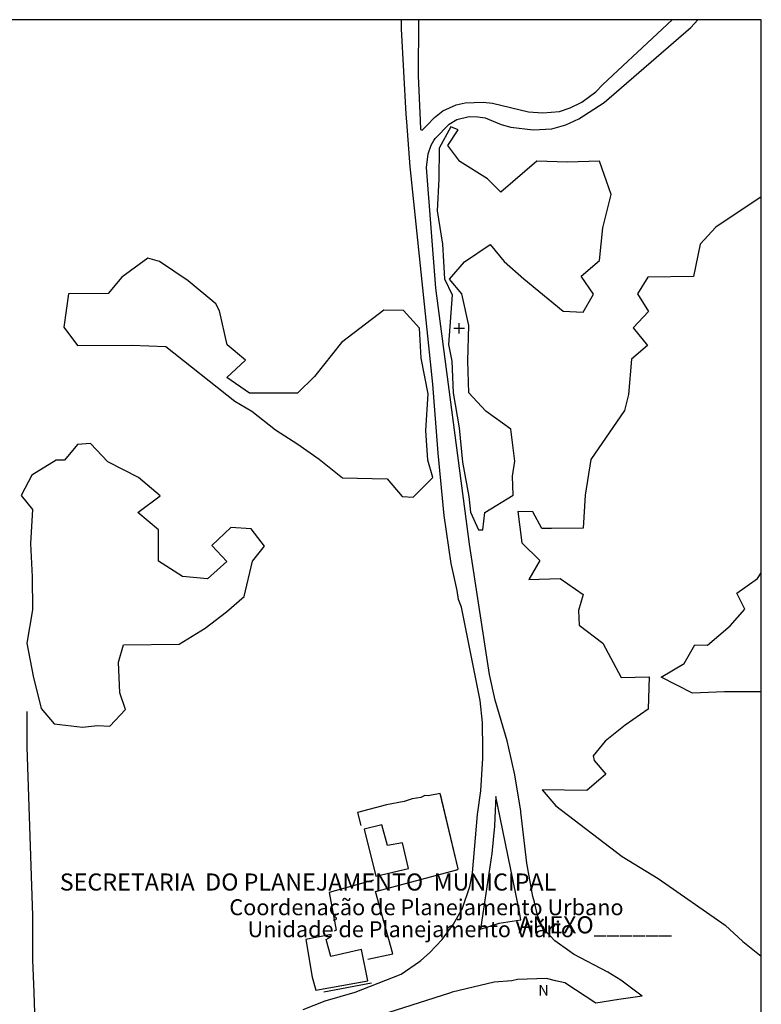
# Model space of a CAD drawing. Units: millimetres. Extents: x 189768 to 190177, y 1681259 to 1681680.
# Drawn here: x 190036 to 190176, y 1681494 to 1681680 of the extents above; entities that cross this region are included whole.
import ezdxf

# ---------------------------------------------------------------- set-up
doc = ezdxf.new("R2010")
doc.units = ezdxf.units.MM
doc.header["$MEASUREMENT"] = 0
doc.header["$PDMODE"] = 2
doc.header["$PDSIZE"] = -1
for name, color, linetype in [('NORTE', 7, 'Continuous'), ('T-DIM', 1, 'Continuous'), ('V-BANHADO', 102, 'Continuous'), ('V-EDIFICACAO', 7, 'Continuous'), ('V-LOTE', 1, 'Continuous'), ('V-QUADRA', 50, 'Continuous'), ('V-REFERENCIA', 74, 'Continuous'), ('V-TESTADA', 5, 'Continuous'), ('V-VALETA', 173, 'Continuous')]:
    doc.layers.add(name, color=color, linetype=linetype)
doc.styles.add('CITYBLUEPRINT', font='cibt____.pfb', dxfattribs={"height": 2})
doc.styles.add('ROMANT', font='romant', dxfattribs={"height": 0.2})
doc.styles.add('SANSSERIFBOLDOBLIQUE', font='sasbo___.pfb', dxfattribs={"height": 1.8})

# ---------------------------------------------------------------- blocks, each defined once
blk = doc.blocks.new('NORTEGEO')
at = {"layer": 'NORTE', "color": 7, "style": 'ROMANT'}
blk.add_text('N', height=1.12, dxfattribs=at).set_placement((-0.74, 7.71))

msp = doc.modelspace()

# ---------------------------------------------------------------- linework, layer by layer
at = {"layer": 'DEFPOINTS'}
msp.add_lwpolyline([(189878.7148, 1681260.0839), (190175.7148, 1681260.0839), (190175.7148, 1681680.0839), (189878.7148, 1681680.0839)], close=True, dxfattribs=at)
at = {"layer": 'V-BANHADO'}
for points in [[(190127.2, 1681634.48), (190130.89, 1681631.2), (190138.36, 1681625.1), (190142.12, 1681624.96), (190144.08, 1681628.33), (190141.76, 1681631.7), (190145.17, 1681634.69), (190145.79, 1681640.87), (190147.41, 1681647.11), (190145.19, 1681653.41), (190139.16, 1681653.24), (190133.39, 1681653.42), (190126.6, 1681647.55), (190124.09, 1681650.11), (190118.83, 1681653.32), (190116.58, 1681656.35), (190118.52, 1681659.29), (190117.17, 1681659.9), (190114.95, 1681655.83), (190114.9, 1681650.05), (190114.57, 1681644.04), (190115.55, 1681637.73), (190115.95, 1681631.21), (190117.38, 1681628.23), (190116.73, 1681618.82), (190117.36, 1681615.71), (190117.57, 1681609.71), (190118.69, 1681603.16), (190119.35, 1681596.66), (190120.53, 1681590.2), (190120.85, 1681587.23), (190122.39, 1681583.89), (190122.39, 1681583.89), (190123.16, 1681583.91), (190123.55, 1681587.19), (190128.88, 1681590.45), (190128.81, 1681593.99), (190129.24, 1681596.84), (190128.49, 1681602.9), (190123.75, 1681606.27), (190120.56, 1681609.74), (190120.35, 1681615.74), (190120.55, 1681622.43), (190119.24, 1681628.39), (190116.89, 1681631.16), (190119.71, 1681634.42), (190124.54, 1681637.68), (190127.2, 1681634.48)], [(190105.13, 1681593.52), (190107.95, 1681590.21), (190110.07, 1681590.05), (190113.78, 1681593.77), (190112.83, 1681597.06), (190112.44, 1681602.65), (190112.87, 1681609.53), (190111.52, 1681616.24), (190111.24, 1681621.91), (190108.22, 1681625.24), (190104.52, 1681625.33), (190096.52, 1681619.24), (190091.41, 1681612.84), (190088.24, 1681609.68), (190079.17, 1681609.64), (190074.86, 1681612.64), (190078.44, 1681615.86), (190074.95, 1681618.79), (190073.48, 1681625.22), (190072.83, 1681626.52), (190067.57, 1681630.87), (190062.21, 1681634.52), (190060.02, 1681635.12), (190055.09, 1681631.53), (190052.5, 1681628.44), (190045.02, 1681628.37), (190045.02, 1681628.37), (190044.16, 1681622.11), (190046.75, 1681618.64), (190056.97, 1681618.69), (190063.36, 1681618.48), (190076.43, 1681608.15), (190079.61, 1681606.28), (190084.05, 1681602.78), (190088.3, 1681600.04), (190092.3, 1681597.2), (190096.68, 1681593.68), (190105.13, 1681593.52)], [(190038.33, 1681556.33), (190039.85, 1681550.24), (190042.35, 1681547.32), (190047.68, 1681546.69), (190050.47, 1681547), (190052.81, 1681546.87), (190055.77, 1681550.03), (190054.68, 1681553.16), (190054.44, 1681558.94), (190055.43, 1681562.19), (190065.87, 1681562.33), (190065.87, 1681562.33), (190070.78, 1681565.36), (190074.83, 1681568.44), (190078.14, 1681571.31), (190079.71, 1681577.98), (190082.01, 1681580.83), (190079.47, 1681584.09), (190075.66, 1681584.37), (190072.09, 1681580.92), (190074.92, 1681577.91), (190071.22, 1681574.69), (190066.51, 1681575.11), (190062.01, 1681578), (190062.02, 1681583.91), (190058.1, 1681587.15), (190062.3, 1681590.32), (190058.21, 1681593.78), (190052.45, 1681596.74), (190049.15, 1681600.18), (190046.74, 1681600.02), (190044.28, 1681597.03), (190042.67, 1681597.05), (190038.08, 1681594.19), (190036.1, 1681590.35), (190038.21, 1681587.73), (190037.83, 1681581.3), (190038.17, 1681575.07), (190038.23, 1681568.83), (190037.16, 1681562.56), (190038.33, 1681556.33)]]:
    msp.add_lwpolyline(points, close=True, dxfattribs=at)
for points in [[(190175.7148, 1681646.6985), (190167.13, 1681640.96), (190164.2, 1681637.78), (190162.93, 1681631.67), (190154.32, 1681631.57), (190152.34, 1681628.37), (190154.41, 1681625.06), (190151.54, 1681622), (190154.25, 1681618.66), (190151.24, 1681616.1), (190150.64, 1681609.4), (190149.9, 1681606.4), (190143.55, 1681597.17), (190142.48, 1681590.43), (190142.13, 1681584.21), (190136.12, 1681584.18), (190136.12, 1681584.18), (190134.34, 1681584.18), (190132.59, 1681587.32), (190129.79, 1681587.37), (190130.57, 1681581.46), (190133.94, 1681578.13), (190131.86, 1681574.54), (190137.78, 1681574.7), (190142.11, 1681571.73), (190141.26, 1681568.69), (190141.38, 1681565.95), (190145.85, 1681562.53), (190149.29, 1681556.06), (190154.53, 1681556.18), (190154.34, 1681550.06), (190150.05, 1681547.07), (190146.25, 1681544.08), (190144.02, 1681541.3), (190144.16, 1681540.44), (190146.36, 1681537.84), (190142.81, 1681534.74), (190134.36, 1681534.89), (190136.95, 1681531.87), (190149.46, 1681522.29), (190156.23, 1681518.16), (190168.87, 1681509.34), (190172.25, 1681506.28), (190175.7148, 1681503.5485)], [(190175.7148, 1681553.3326), (190168.78, 1681553.36), (190162.74, 1681553.09), (190156.84, 1681556.1), (190161.18, 1681558.73), (190163.2, 1681562.2), (190165.57, 1681562.17), (190169.86, 1681565.83), (190172.63, 1681568.94), (190171.1, 1681571.96), (190175.02, 1681574.71), (190175.7148, 1681575.7831)]]:
    msp.add_lwpolyline(points, dxfattribs=at)
msp.add_point((190118.7382, 1681621.895), dxfattribs=at)
at = {"layer": 'V-EDIFICACAO'}
for points in [[(190104.16, 1681528.29), (190100.82, 1681527.49), (190102.98, 1681518.63), (190109.14, 1681520.07), (190108.05, 1681524.86), (190105.23, 1681524.41), (190104.16, 1681528.29)], [(190101.51, 1681498.86), (190100.32, 1681504.78), (190094.48, 1681503.46), (190093.64, 1681506.68), (190094.52, 1681507.17), (190094.57, 1681507.61), (190089.79, 1681506.68), (190091.01, 1681499.56), (190091.66, 1681497.08), (190101.51, 1681498.86)]]:
    msp.add_lwpolyline(points, close=True, dxfattribs=at)
at = {"layer": 'V-LOTE'}
for points in [[(190118.53, 1681520), (190115.13, 1681534.22), (190112.9, 1681533.72), (190112.26, 1681533.8), (190111.51, 1681533.44), (190109.86, 1681533.2), (190108.37, 1681532.67), (190104.99, 1681532.03), (190099.56, 1681530.62), (190100.16, 1681528.13)], [(190101.47, 1681502.95), (190106.23, 1681503.96), (190102.93, 1681515.72), (190118.27, 1681519.82), (190118.53, 1681520)], [(190102.54, 1681517.86), (190094.2, 1681515.55), (190095.53, 1681508.43), (190095.16, 1681508.23)]]:
    msp.add_lwpolyline(points, dxfattribs=at)
at = {"layer": 'V-QUADRA'}
for points in [[(190117.42, 1681496.73), (190116.9, 1681496.56)], [(190153.26, 1681495.99), (190148.86, 1681495.32)]]:
    msp.add_lwpolyline(points, dxfattribs=at)
at = {"layer": 'V-REFERENCIA'}
for points in [[(190108.86, 1681660.84), (190108.75, 1681662.25), (190107.85, 1681678.35), (190107.8236, 1681680.0839)], [(190111.0623, 1681680.0839), (190111, 1681669.51), (190111.36, 1681661.1)], [(190111.0623, 1681680.0839), (190111, 1681669.51), (190111.36, 1681661.1), (190111.36, 1681661.1), (190111.43, 1681659.37), (190111.43, 1681659.37), (190111.73, 1681659.27), (190112.74, 1681660.29), (190112.74, 1681660.29), (190114.08, 1681661.65), (190115.65, 1681662.88), (190118.15, 1681664.02), (190119.87, 1681664.38), (190123.27, 1681664.53), (190124.99, 1681664.34), (190131.79, 1681662.74), (190134.51, 1681662.5), (190137.63, 1681662.79), (190139.67, 1681663.48), (190141.88, 1681664.56), (190144.48, 1681666.47), (190145.83, 1681667.89), (190158.9286, 1681680.0839)], [(190112.74, 1681660.29), (190114.08, 1681661.65), (190115.65, 1681662.88), (190118.15, 1681664.02), (190119.87, 1681664.38), (190123.27, 1681664.53), (190124.99, 1681664.34), (190131.79, 1681662.74), (190134.51, 1681662.5), (190137.63, 1681662.79), (190139.67, 1681663.48), (190141.88, 1681664.56), (190144.48, 1681666.47), (190145.83, 1681667.89), (190158.9286, 1681680.0839)], [(190113.97, 1681657.29), (190114.2, 1681657.68), (190116.82, 1681660.39), (190118.3, 1681661.24), (190120.61, 1681661.81), (190122.22, 1681661.79), (190123.61, 1681661.56), (190126.65, 1681660.32), (190128.48, 1681659.84), (190132.66, 1681659.32), (190136.22, 1681659.5), (190138.86, 1681660.24), (190141.32, 1681661.41), (190146.09, 1681664.45), (190162.4, 1681678.63), (190163.721, 1681680.0839)], [(190109.56, 1681651.77), (190109.5, 1681652.34), (190108.86, 1681660.84)], [(190111.36, 1681661.1), (190111.43, 1681659.37)], [(190111.43, 1681659.37), (190111.73, 1681659.27), (190112.74, 1681660.29)], [(190112.53, 1681652.23), (190112.85, 1681654.8), (190113.46, 1681656.4), (190113.97, 1681657.29)], [(190123.19, 1681542.49), (190123.11, 1681547.59), (190122.69, 1681551.7), (190119.18, 1681569.34), (190118.58, 1681570.76), (190118.35, 1681572.47), (190117.21, 1681577.57), (190115.9, 1681586.6), (190114.77, 1681598.33), (190113.76, 1681611.37), (190109.56, 1681651.77)], [(190128.07, 1681542.74), (190127.77, 1681544.11), (190125.54, 1681551.76), (190124.47, 1681556.6), (190120.65, 1681581.17), (190114.3, 1681629.46), (190112.53, 1681652.2), (190112.53, 1681652.23)], [(190122.16, 1681530.23), (190122.78, 1681534.72), (190123.21, 1681540.82), (190123.19, 1681542.49)], [(190130.34, 1681530.87), (190129.19, 1681537.68), (190128.07, 1681542.74)], [(190125.66, 1681533.61), (190125.45, 1681529.63)], [(190126.46, 1681529.68), (190125.66, 1681533.61)], [(190132.9, 1681513.69), (190132.64, 1681514.77), (190131.49, 1681521.03), (190130.37, 1681530.7), (190130.34, 1681530.87)], [(190119.11, 1681512.1), (190119.28, 1681512.38), (190120.7, 1681516.64), (190121.23, 1681519.2), (190122.16, 1681530.22), (190122.16, 1681530.23)], [(190125.45, 1681529.63), (190125.36, 1681528.04), (190124.87, 1681522.86), (190123.17, 1681511.57)], [(190129.95, 1681512.48), (190126.46, 1681529.68)], [(190123.17, 1681511.57), (190122.72, 1681508.58), (190126.24, 1681509.72), (190130.38, 1681510.37), (190129.95, 1681512.48)], [(190139.57, 1681504.43), (190136.74, 1681506.43), (190134.86, 1681508.41), (190134.05, 1681509.82), (190133.48, 1681511.27), (190132.9, 1681513.69)], [(190111.21, 1681502.52), (190111.46, 1681502.69), (190113.15, 1681504.15), (190115.54, 1681506.66), (190117.62, 1681509.54), (190119.11, 1681512.1)], [(190153.26, 1681495.99), (190149.23, 1681499.02), (190146.74, 1681500.52), (190140.3, 1681503.92), (190139.57, 1681504.43)], [(190099.13, 1681496.73), (190107.78, 1681500.14), (190111.21, 1681502.52)], [(190136.9, 1681498.89), (190135.17, 1681499.31), (190129.75, 1681499.15), (190128.64, 1681498.88), (190125.29, 1681498.61), (190117.42, 1681496.73)], [(190144.51, 1681494.65), (190138.62, 1681498.47), (190136.9, 1681498.89)], [(190116.9, 1681496.56), (190093.82, 1681489.2), (190088, 1681486.25), (190086.16, 1681484.93), (190084.97, 1681483.8), (190084.2, 1681482.78), (190083.72, 1681480.88), (190083.34, 1681477.75), (190083.57, 1681474.69), (190084.28, 1681471.55), (190086.19, 1681466.03), (190087.12, 1681463.93), (190088.61, 1681458.72), (190090.22, 1681454.1), (190092.83, 1681447.8), (190095.71, 1681439.38), (190101.22, 1681425.19), (190103.18, 1681419.49), (190105.1, 1681415.26), (190107.22, 1681411.5), (190108.6, 1681409.52)], [(190089.3, 1681493.49), (190093.47, 1681495.09), (190099.13, 1681496.73)], [(190148.86, 1681495.32), (190144.51, 1681494.65)]]:
    msp.add_lwpolyline(points, dxfattribs=at)
at = {"layer": 'V-TESTADA'}
for points in [[(190118.53, 1681520), (190115.17, 1681534.07)], [(190101.47, 1681502.95), (190106.23, 1681503.96), (190102.93, 1681515.72), (190118.27, 1681519.82), (190118.53, 1681520)], [(190093.2, 1681496.77), (190102.16, 1681498.5)]]:
    msp.add_lwpolyline(points, dxfattribs=at)
at = {"layer": 'V-VALETA'}
for points in [[(190038.55, 1681496.69), (190038.3, 1681502.81), (190038.3, 1681511.2), (190037.25, 1681542.93), (190037.2, 1681549.64)], [(190039.46, 1681477.76), (190038.84, 1681487.03), (190038.55, 1681496.69)]]:
    msp.add_lwpolyline(points, dxfattribs=at)

# ---------------------------------------------------------------- block references
at = {"layer": 'T-DIM', "ltscale": 0.75, "xscale": 1.790037972852588, "yscale": 1.790037972852588, "zscale": 1.790037972954514}
msp.add_blockref('NORTEGEO', (190134.9642, 1681482.2986), dxfattribs=at)

# ---------------------------------------------------------------- texts
at = {"layer": 'T-DIM', "color": 7, "ltscale": 0.75}
for s, height, style, p in [('SECRETARIA  DO PLANEJAMENTO  MUNICIPAL', 3.222068, 'SANSSERIFBOLDOBLIQUE', (190043.3788, 1681515.8902)), ('Coordenação de Planejamento Urbano', 3, 'CITYBLUEPRINT', (190075.3637, 1681511.2413)), ('Unidade de Planejamento Viário', 3, 'CITYBLUEPRINT', (190078.8061, 1681507.1001)), ('ANEXO______', 3.222068, 'SANSSERIFBOLDOBLIQUE', (190129.879, 1681507.8143))]:
    msp.add_text(s, height=height, dxfattribs=dict(at, style=style)).set_placement(p)

doc.saveas('drawing.dxf')
